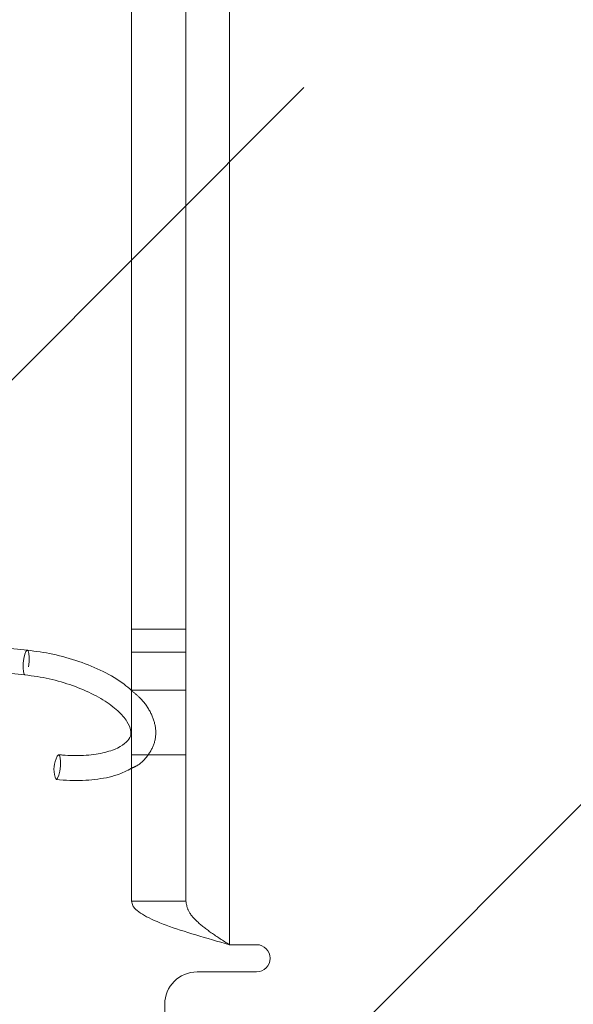
# Paper-space layout 'Top Level(2)' of a CAD drawing. Units: inches. Extents: x 5 to 433, y 8 to 336.
# Drawn here: x 129 to 130, y 126 to 128 of the extents above; entities that cross this region are included whole.
import ezdxf

# ---------------------------------------------------------------- set-up
doc = ezdxf.new("R2010")
doc.units = ezdxf.units.IN
doc.header["$MEASUREMENT"] = 0
doc.linetypes.add('HIDDEN', pattern=[0.075, 0.05, -0.025])

psp = doc.layouts.new('Top Level(2)')

# ---------------------------------------------------------------- linework, layer by layer
at = {"color": 7, "linetype": 'HIDDEN', "lineweight": 0, "ltscale": 40}
for p, q in [((131.2402526, 129.7817864), (127.968806, 126.5103398)), ((128.8911069, 126.0913262), (128.8911069, 129.6323262)), ((128.9751069, 129.6323262), (128.9751069, 126.0073262)), ((128.8501069, 125.4737474), (130.1001069, 126.7237474)), ((128.8911069, 126.6157145), (128.7861069, 126.6157145)), ((128.7861069, 126.5715203), (128.8911069, 126.5715203)), ((128.8911069, 126.498297), (128.7861069, 126.498297)), ((128.7861069, 126.373297), (128.8911069, 126.373297)), ((128.8911069, 126.0913262), (128.7861069, 126.0913262))]:
    psp.add_line(p, q, dxfattribs=at)
at = {"color": 7, "linetype": 'Continuous', "lineweight": 15, "ltscale": 40}
for p, q in [((128.7861069, 129.6323262), (128.7861069, 126.0913262)), ((128.9751069, 129.6323262), (128.9751069, 126.0073262)), ((128.5849098, 126.5754522), (128.5395375, 126.5799288)), ((128.5348245, 126.5321607), (128.5801968, 126.5276841)), ((129.0276069, 126.0073262), (128.9751069, 126.0073262)), ((128.9126069, 125.9548262), (129.0276069, 125.9548262)), ((128.8501069, 125.8923262), (128.8501069, 124.6010828))]:
    psp.add_line(p, q, dxfattribs=at)
at = {"color": 8, "linetype": 'Continuous', "lineweight": 15, "ltscale": 40, "flags": 128}
psp.add_lwpolyline([(128.5849076, 126.5754524), (128.5845132, 126.5754297), (128.5822132, 126.5731661), (128.5799651, 126.5676145), (128.5781109, 126.5596199), (128.576933, 126.5503996), (128.5766108, 126.5413571), (128.5771933, 126.5338692), (128.5785918, 126.5290758), (128.5802372, 126.5276808)], dxfattribs=at)
at = {"color": 7, "linetype": 'HIDDEN', "lineweight": 0, "ltscale": 40, "flags": 128}
for points in [[(128.5869957, 126.5435164), (128.5881735, 126.5527367), (128.5884957, 126.5617792), (128.5879133, 126.5692671), (128.5865148, 126.5740605), (128.5849076, 126.5754524)], [(128.6453154, 126.3737452), (128.6468727, 126.3724903), (128.6483039, 126.3678397), (128.6489262, 126.3604516), (128.6486449, 126.3514508), (128.6475028, 126.3422076), (128.6456738, 126.3341291), (128.6434363, 126.3284453), (128.641131, 126.3260214), (128.6406349, 126.3259743)]]:
    psp.add_lwpolyline(points, dxfattribs=at)
at = {"color": 7, "linetype": 'Continuous', "lineweight": 15, "ltscale": 40, "flags": 128}
psp.add_lwpolyline([(128.6403077, 126.3655877), (128.6425452, 126.3712715), (128.6448505, 126.3736954), (128.6453154, 126.3737452)], dxfattribs=at)
at = {"color": 7, "linetype": 'Continuous', "lineweight": 15, "ltscale": 1600}
for centre, radius, start, end in [((128.6838473, 126.3461393), 0.0476858, 155.9304959, 205.0160475), ((129.0276069, 125.9810762), 0.02625, 270, 90), ((128.9126069, 125.8923262), 0.0625, 90, 180)]:
    psp.add_arc(centre, radius, start, end, dxfattribs=at)
at = {"color": 7, "linetype": 'Continuous', "lineweight": 15, "ltscale": 40}
for points, knots in [([(128.7861069, 126.4973475), (128.781439, 126.5016406), (128.7665809, 126.5153059), (128.731968, 126.5347462), (128.6852326, 126.5544688), (128.6348675, 126.5687912), (128.6013028, 126.5732665), (128.5849098, 126.5754522)], [0, 0, 0, 0, 0.104657956, 0.333134717, 0.559739033, 0.784975712, 1, 1, 1, 1]), ([(128.5801968, 126.5276841), (128.5881406, 126.526744), (128.6113753, 126.5239943), (128.6505946, 126.514975), (128.6943027, 126.4994322), (128.7320284, 126.47996), (128.7608615, 126.4585332), (128.7789357, 126.4375322), (128.785629, 126.4202396), (128.7847293, 126.4094954), (128.7782222, 126.3984813), (128.7603525, 126.3859992), (128.7319133, 126.3763995), (128.6948739, 126.3715695), (128.6644572, 126.3719806), (128.6477742, 126.3735187), (128.6453472, 126.3737424)], [0, 0, 0, 0, 0.042185966, 0.123389469, 0.204754687, 0.285565921, 0.365241334, 0.443245057, 0.520135287, 0.59919049, 0.679312422, 0.753068651, 0.831818006, 0.910502834, 0.986980728, 1, 1, 1, 1]), ([(128.6406343, 126.3259744), (128.6495198, 126.3252707), (128.6754028, 126.323221), (128.7161502, 126.3251621), (128.757043, 126.3326209), (128.7772067, 126.3431076), (128.7861069, 126.3477364)], [0, 0, 0, 0, 0.156707829, 0.456480499, 0.760093009, 1, 1, 1, 1]), ([(128.9751069, 126.0073262), (128.9530209, 126.0135767), (128.9088466, 126.0260785), (128.8505776, 126.0448342), (128.8077529, 126.0635798), (128.7882985, 126.0791154), (128.7866441, 126.088333), (128.7861069, 126.0913262)], [0, 0, 0, 0, 0.223153321, 0.446330115, 0.669507029, 0.892683742, 1, 1, 1, 1])]:
    psp.add_open_spline(points, degree=3, knots=knots, dxfattribs=at)
at = {"color": 7, "linetype": 'HIDDEN', "lineweight": 0, "ltscale": 40}
for points, knots in [([(128.7861069, 126.3477364), (128.7888653, 126.3489198), (128.8022201, 126.3546496), (128.8181215, 126.3710338), (128.8324721, 126.3971081), (128.8341194, 126.42686), (128.8237176, 126.4560195), (128.8077886, 126.4796464), (128.7919062, 126.4926129), (128.7861069, 126.4973475)], [0, 0, 0, 0, 0.045044608, 0.218086981, 0.380236526, 0.552209399, 0.719878747, 0.897716382, 1, 1, 1, 1]), ([(128.9751069, 126.0073262), (128.9630203, 126.0150143), (128.9396982, 126.0298493), (128.9114915, 126.0517996), (128.8941101, 126.0721329), (128.892051, 126.0852926), (128.8911069, 126.0913262)], [0, 0, 0, 0, 0.274281362, 0.529249723, 0.784165077, 1, 1, 1, 1])]:
    psp.add_open_spline(points, degree=3, knots=knots, dxfattribs=at)

doc.saveas('drawing.dxf')
